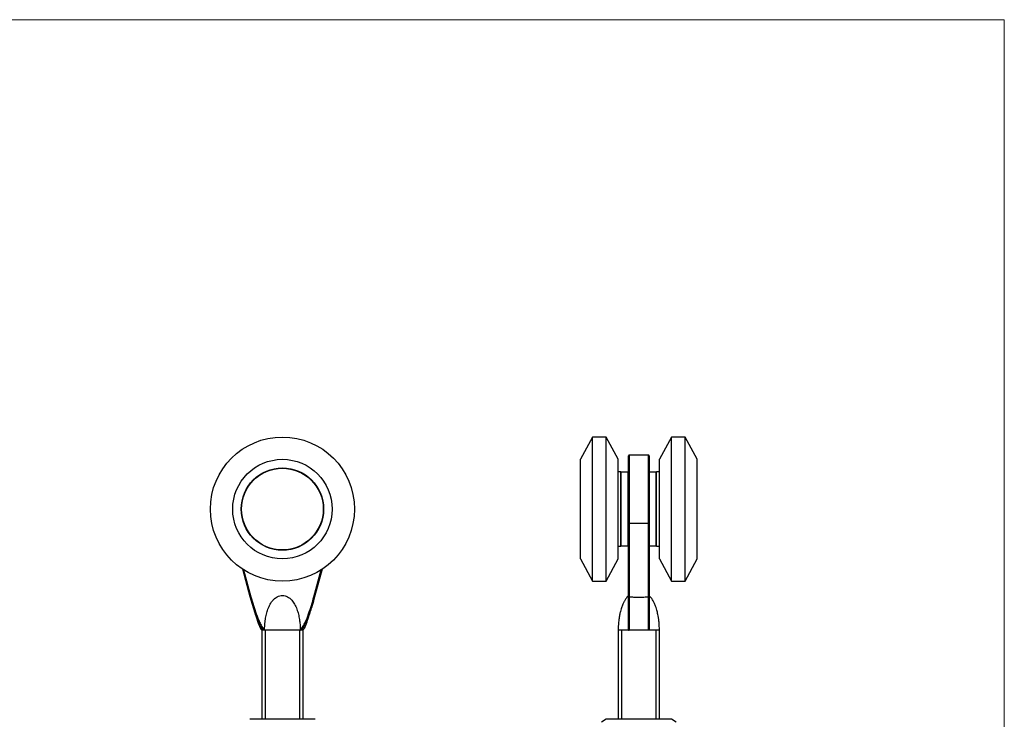
# Model space of a CAD drawing. Units: millimetres. Extents: x 10 to 584, y 10 to 410.
# Drawn here: x 297 to 584, y 206 to 410 of the extents above; entities that cross this region are included whole.
import ezdxf

# ---------------------------------------------------------------- set-up
doc = ezdxf.new("R2010")
doc.units = ezdxf.units.MM
doc.header["$LTSCALE"] = 2
doc.layers.add('FORMAT', color=7, linetype='Continuous')

msp = doc.modelspace()

# ---------------------------------------------------------------- linework, layer by layer
at = {"color": 7, "linetype": 'Continuous', "lineweight": 18}
for q in [(10, 410), (584, 10)]:
    msp.add_line((584, 410), q, dxfattribs=at)
at = {"color": 7, "linetype": 'Continuous', "lineweight": 25}
for p, q in [((463.96, 288.41), (460.46, 281.91)), ((467.96, 288.41), (463.96, 288.41)), ((463.96, 267.41), (463.96, 288.41)), ((471.46, 281.91), (467.96, 288.41)), ((467.96, 267.41), (467.96, 288.41)), ((486.96, 288.41), (483.46, 281.91)), ((490.96, 288.41), (486.96, 288.41)), ((486.96, 267.41), (486.96, 288.41)), ((494.46, 281.91), (490.96, 288.41)), ((490.96, 267.41), (490.96, 288.41)), ((460.46, 267.41), (460.46, 281.91)), ((471.46, 267.41), (471.46, 281.91)), ((474.46, 263.34), (474.46, 282.96)), ((480.26, 283.16), (474.66, 283.16)), ((480.46, 282.96), (480.46, 263.34)), ((483.46, 267.41), (483.46, 281.91)), ((494.46, 267.41), (494.46, 281.91)), ((472.26, 278.26), (471.46, 278.26)), ((472.26, 267.41), (472.26, 278.26)), ((474.36, 278.16), (472.36, 278.16)), ((472.36, 267.41), (472.36, 278.16)), ((474.36, 267.41), (474.36, 278.16)), ((482.56, 278.16), (480.56, 278.16)), ((480.56, 267.41), (480.56, 278.16)), ((482.56, 267.41), (482.56, 278.16)), ((483.46, 278.26), (482.66, 278.26)), ((482.66, 267.41), (482.66, 278.26)), ((472.36, 273.46), (472.26, 273.46)), ((474.46, 273.46), (474.36, 273.46)), ((480.56, 273.46), (480.46, 273.46)), ((482.66, 273.46), (482.56, 273.46)), ((460.46, 252.91), (460.46, 267.41)), ((463.96, 246.41), (463.96, 267.41)), ((467.96, 246.41), (467.96, 267.41)), ((471.46, 252.91), (471.46, 267.41)), ((472.26, 256.56), (472.26, 267.41)), ((472.36, 256.66), (472.36, 267.41)), ((474.36, 256.66), (474.36, 267.41)), ((480.56, 256.66), (480.56, 267.41)), ((482.56, 256.66), (482.56, 267.41)), ((482.66, 256.56), (482.66, 267.41)), ((483.46, 252.91), (483.46, 267.41)), ((486.96, 246.41), (486.96, 267.41)), ((490.96, 246.41), (490.96, 267.41)), ((494.46, 252.91), (494.46, 267.41)), ((472.26, 261.36), (472.36, 261.36)), ((474.36, 261.36), (474.46, 261.36)), ((474.46, 241.89), (474.46, 263.34)), ((474.66, 263.29), (480.26, 263.29)), ((474.66, 263.29), (474.66, 241.83)), ((480.26, 241.83), (480.26, 263.29)), ((480.46, 263.34), (480.46, 241.89)), ((480.46, 261.36), (480.56, 261.36)), ((482.56, 261.36), (482.66, 261.36)), ((471.46, 256.56), (472.26, 256.56)), ((472.36, 256.66), (474.36, 256.66)), ((480.56, 256.66), (482.56, 256.66)), ((482.66, 256.56), (483.46, 256.56)), ((460.46, 252.91), (463.96, 246.41)), ((467.96, 246.41), (471.46, 252.91)), ((483.46, 252.91), (486.96, 246.41)), ((490.96, 246.41), (494.46, 252.91)), ((364.2, 241.83), (362.02, 249.88)), ((385.14, 249.88), (382.95, 241.83)), ((463.96, 246.41), (467.96, 246.41)), ((486.96, 246.41), (490.96, 246.41)), ((364.22, 241.75), (364.28, 241.57)), ((367.58, 232.16), (367.58, 206.16)), ((379.58, 206.16), (379.58, 232.16)), ((471.46, 232.22), (471.46, 206.16)), ((483.46, 206.16), (483.46, 232.22)), ((368.83, 206.16), (364.08, 206.16)), ((378.33, 206.16), (368.83, 206.16)), ((383.08, 206.16), (378.33, 206.16)), ((467.96, 206.16), (466.57, 205.36)), ((469.24, 206.16), (467.96, 206.16)), ((477.46, 206.16), (469.24, 206.16)), ((485.69, 206.16), (477.46, 206.16)), ((486.96, 206.16), (485.69, 206.16)), ((488.36, 205.36), (486.96, 206.16))]:
    msp.add_line(p, q, dxfattribs=at)
at = {"color": 8, "linetype": 'Continuous', "lineweight": 25}
for p, q in [((474.66, 283.16), (474.66, 263.29)), ((480.26, 263.29), (480.26, 283.16)), ((362.27, 249.72), (364.4, 241.89)), ((382.76, 241.89), (384.89, 249.72))]:
    msp.add_line(p, q, dxfattribs=at)
at = {"color": 7, "linetype": 'Continuous', "lineweight": 25}
for radius in [21, 14.5, 12, 11.9]:
    msp.add_circle((373.58, 267.41), radius, dxfattribs=at)
for centre, radius, start, end in [((474.66, 282.96), 0.2, 90, 180), ((480.26, 282.96), 0.2, 0, 90), ((474.62, 263.52), 0.235, 229.1961, 281.4389), ((480.31, 263.52), 0.235, 258.5611, 310.8039)]:
    msp.add_arc(centre, radius, start, end, dxfattribs=at)
for points, knots in [([(364.4, 241.89), (364.35, 241.87), (364.3, 241.86), (364.22, 241.84), (364.2, 241.83), (364.2, 241.83)], [0, 0, 0, 0, 0.5, 0.5, 1, 1, 1, 1]), ([(368.28, 232.16), (368.22, 232.17), (368.17, 232.19), (368.08, 232.24), (368.03, 232.28), (367.9, 232.39), (367.83, 232.47), (367.62, 232.73), (367.49, 232.91), (367.15, 233.48), (366.96, 233.88), (366.4, 235.09), (366.08, 235.92), (365.48, 237.59), (365.21, 238.43), (364.81, 239.7), (364.69, 240.13), (364.5, 240.76), (364.44, 240.98), (364.32, 241.41), (364.26, 241.62), (364.2, 241.83)], [0, 0, 0, 0, 0.015625, 0.015625, 0.03125, 0.03125, 0.0625, 0.0625, 0.125, 0.125, 0.25, 0.25, 0.5, 0.5, 0.75, 0.75, 0.875, 0.875, 0.9375, 0.9375, 1, 1, 1, 1]), ([(364.22, 241.76), (364.22, 241.76), (364.22, 241.75), (364.22, 241.79), (364.21, 241.82), (364.2, 241.83)], [0, 0, 0, 0, 0.1744928, 0.5491996, 1, 1, 1, 1]), ([(364.4, 241.89), (364.63, 241.04), (364.87, 240.2), (365.38, 238.53), (365.66, 237.7), (366.24, 236.05), (366.56, 235.24), (367.1, 234.04), (367.29, 233.65), (367.62, 233.08), (367.73, 232.9), (367.94, 232.64), (368.01, 232.55), (368.13, 232.44), (368.17, 232.41), (368.25, 232.37), (368.27, 232.36), (368.33, 232.36), (368.36, 232.36), (368.38, 232.36)], [0, 0, 0, 0, 0.25, 0.25, 0.5, 0.5, 0.75, 0.75, 0.875, 0.875, 0.9375, 0.9375, 0.96875, 0.96875, 0.984375, 0.984375, 0.992187, 0.992187, 1, 1, 1, 1]), ([(368.38, 232.36), (368.39, 232.5), (368.39, 232.78), (368.41, 233.19), (368.43, 233.61), (368.46, 234.02), (368.51, 234.43), (368.56, 234.83), (368.67, 235.63), (368.9, 236.78), (369.36, 238.29), (369.98, 239.69), (370.72, 240.78), (371.44, 241.47), (372.09, 241.91), (372.81, 242.18), (373.59, 242.28), (374.36, 242.18), (375.08, 241.9), (375.73, 241.46), (376.45, 240.76), (377.19, 239.68), (377.8, 238.28), (378.26, 236.77), (378.51, 235.53), (378.64, 234.53), (378.71, 233.81), (378.76, 233.09), (378.77, 232.6), (378.77, 232.36)], [0, 0, 0, 0, 0.017276, 0.034443, 0.051507, 0.068477, 0.085359, 0.10216, 0.118888, 0.184554, 0.245863, 0.313814, 0.372955, 0.406039, 0.436684, 0.468938, 0.50047, 0.531964, 0.564188, 0.594815, 0.627898, 0.686942, 0.754731, 0.815709, 0.880987, 0.910339, 0.939932, 0.969806, 1, 1, 1, 1]), ([(378.77, 232.36), (378.8, 232.36), (378.83, 232.36), (378.88, 232.36), (378.91, 232.37), (378.98, 232.41), (379.03, 232.44), (379.15, 232.55), (379.22, 232.64), (379.42, 232.9), (379.54, 233.08), (379.87, 233.65), (380.06, 234.04), (380.6, 235.24), (380.91, 236.05), (381.5, 237.7), (381.77, 238.53), (382.29, 240.2), (382.53, 241.04), (382.76, 241.89)], [0, 0, 0, 0, 0.007812, 0.007812, 0.015625, 0.015625, 0.03125, 0.03125, 0.0625, 0.0625, 0.125, 0.125, 0.25, 0.25, 0.5, 0.5, 0.75, 0.75, 1, 1, 1, 1]), ([(382.95, 241.83), (382.72, 240.98), (382.48, 240.12), (381.95, 238.43), (381.67, 237.59), (381.08, 235.92), (380.76, 235.09), (380.2, 233.88), (380.01, 233.48), (379.66, 232.91), (379.54, 232.73), (379.33, 232.47), (379.25, 232.39), (379.13, 232.28), (379.08, 232.24), (378.99, 232.19), (378.93, 232.17), (378.88, 232.16)], [0, 0, 0, 0, 0.25, 0.25, 0.5, 0.5, 0.75, 0.75, 0.875, 0.875, 0.9375, 0.9375, 0.96875, 0.96875, 0.984375, 0.984375, 1, 1, 1, 1]), ([(379.58, 232.16), (379.59, 232.17), (379.62, 232.17), (379.67, 232.21), (379.8, 232.35), (379.98, 232.66), (380.26, 233.25), (380.58, 234.06), (380.93, 235.04), (381.25, 236.01), (381.55, 236.96), (381.85, 237.95), (382.18, 239.06), (382.55, 240.35), (382.8, 241.27), (382.93, 241.75)], [0, 0, 0, 0, 0.0036672, 0.008095, 0.0197168, 0.0582424, 0.1112784, 0.2130155, 0.3141889, 0.4153923, 0.5126272, 0.6077183, 0.7204656, 0.851507, 1, 1, 1, 1]), ([(382.76, 241.89), (382.81, 241.87), (382.86, 241.86), (382.93, 241.84), (382.95, 241.83), (382.95, 241.83)], [0, 0, 0, 0, 0.5, 0.5, 1, 1, 1, 1]), ([(382.95, 241.83), (382.95, 241.83), (382.95, 241.81), (382.94, 241.78), (382.93, 241.76), (382.93, 241.75), (382.93, 241.75)], [0, 0, 0, 0, 0.2321995, 0.4644011, 0.7220936, 1, 1, 1, 1]), ([(474.46, 242.24), (474.26, 242.02), (473.84, 241.58), (473.37, 240.83), (472.99, 240.11), (472.72, 239.47), (472.51, 238.91), (472.31, 238.29), (472.08, 237.5), (471.84, 236.44), (471.64, 235.17), (471.49, 233.69), (471.47, 232.64), (471.46, 232.09)], [0, 0, 0, 0, 0.0826821, 0.1673553, 0.2442964, 0.3092892, 0.3594055, 0.4101689, 0.4894006, 0.5893187, 0.709551, 0.847908, 1, 1, 1, 1]), ([(474.66, 241.83), (474.61, 241.83), (474.56, 241.84), (474.48, 241.86), (474.46, 241.87), (474.46, 241.89)], [0, 0, 0, 0, 0.5, 0.5, 1, 1, 1, 1]), ([(474.46, 232.36), (474.46, 232.36), (474.46, 232.36), (474.46, 232.36), (474.46, 232.37), (474.46, 232.41), (474.46, 232.44), (474.46, 232.55), (474.46, 232.64), (474.46, 232.9), (474.46, 233.08), (474.46, 233.65), (474.46, 234.04), (474.46, 235.24), (474.46, 236.05), (474.46, 237.7), (474.46, 238.53), (474.46, 240.2), (474.46, 241.04), (474.46, 241.89)], [0, 0, 0, 0, 0.007812, 0.007812, 0.015625, 0.015625, 0.03125, 0.03125, 0.0625, 0.0625, 0.125, 0.125, 0.25, 0.25, 0.5, 0.5, 0.75, 0.75, 1, 1, 1, 1]), ([(474.66, 241.83), (474.66, 240.98), (474.66, 240.12), (474.66, 238.43), (474.65, 237.59), (474.64, 235.92), (474.64, 235.09), (474.62, 233.88), (474.62, 233.48), (474.61, 232.91), (474.61, 232.73), (474.61, 232.47), (474.61, 232.39), (474.61, 232.28), (474.61, 232.24), (474.63, 232.19), (474.64, 232.17), (474.66, 232.16)], [0, 0, 0, 0, 0.25, 0.25, 0.5, 0.5, 0.75, 0.75, 0.875, 0.875, 0.9375, 0.9375, 0.96875, 0.96875, 0.984375, 0.984375, 1, 1, 1, 1]), ([(474.66, 241.83), (474.88, 241.83), (475.31, 241.81), (475.9, 241.79), (476.45, 241.77), (476.95, 241.76), (477.79, 241.75), (478.71, 241.77), (479.65, 241.81), (480.08, 241.83), (480.26, 241.83)], [0, 0, 0, 0, 0.116102, 0.232204, 0.316981, 0.406244, 0.500012, 0.767799, 0.901767, 1, 1, 1, 1]), ([(480.46, 241.89), (480.46, 241.87), (480.44, 241.86), (480.37, 241.84), (480.32, 241.83), (480.26, 241.83)], [0, 0, 0, 0, 0.5, 0.5, 1, 1, 1, 1]), ([(480.27, 232.16), (480.29, 232.17), (480.3, 232.19), (480.31, 232.24), (480.32, 232.28), (480.32, 232.39), (480.32, 232.47), (480.32, 232.73), (480.32, 232.91), (480.31, 233.48), (480.3, 233.88), (480.29, 235.09), (480.28, 235.92), (480.27, 237.59), (480.27, 238.43), (480.27, 239.7), (480.26, 240.13), (480.26, 240.76), (480.26, 240.98), (480.26, 241.41), (480.26, 241.62), (480.26, 241.83)], [0, 0, 0, 0, 0.015625, 0.015625, 0.03125, 0.03125, 0.0625, 0.0625, 0.125, 0.125, 0.25, 0.25, 0.5, 0.5, 0.75, 0.75, 0.875, 0.875, 0.9375, 0.9375, 1, 1, 1, 1]), ([(483.46, 232.09), (483.46, 232.57), (483.44, 233.46), (483.34, 234.7), (483.2, 235.76), (483.04, 236.63), (482.88, 237.33), (482.7, 238.01), (482.47, 238.76), (482.09, 239.79), (481.59, 240.8), (481, 241.68), (480.64, 242.06), (480.46, 242.24)], [0, 0, 0, 0, 0.130507, 0.247034, 0.346527, 0.427458, 0.489908, 0.547368, 0.62068, 0.707453, 0.854137, 0.930139, 1, 1, 1, 1]), ([(480.46, 241.89), (480.46, 241.04), (480.46, 240.2), (480.46, 238.53), (480.46, 237.7), (480.46, 236.05), (480.46, 235.24), (480.46, 234.04), (480.46, 233.65), (480.46, 233.08), (480.46, 232.9), (480.46, 232.64), (480.46, 232.55), (480.46, 232.44), (480.46, 232.41), (480.46, 232.37), (480.46, 232.36), (480.46, 232.36), (480.46, 232.36), (480.46, 232.36)], [0, 0, 0, 0, 0.25, 0.25, 0.5, 0.5, 0.75, 0.75, 0.875, 0.875, 0.9375, 0.9375, 0.96875, 0.96875, 0.984375, 0.984375, 0.992187, 0.992187, 1, 1, 1, 1]), ([(364.98, 239.18), (365.28, 238.12), (365.82, 236.22), (366.58, 234.02), (367.11, 232.78), (367.37, 232.34), (367.48, 232.21), (367.54, 232.17), (367.57, 232.17), (367.58, 232.16)], [0, 0, 0, 0, 0.436668, 0.787892, 0.926539, 0.973257, 0.98902, 0.995026, 1, 1, 1, 1]), ([(368.38, 232.36), (368.38, 232.3), (368.37, 232.25), (368.33, 232.18), (368.3, 232.16), (368.28, 232.16)], [0, 0, 0, 0, 0.5, 0.5, 1, 1, 1, 1]), ([(378.78, 232.16), (378.51, 232.16), (378.19, 232.16), (377.45, 232.16), (377.03, 232.16), (376.13, 232.16), (375.64, 232.16), (374.63, 232.16), (374.1, 232.16), (373.06, 232.16), (372.53, 232.16), (371.52, 232.16), (371.03, 232.16), (370.13, 232.16), (369.71, 232.16), (368.97, 232.16), (368.64, 232.16), (368.38, 232.16)], [0, 0, 0, 0, 0.125, 0.125, 0.25, 0.25, 0.375, 0.375, 0.5, 0.5, 0.625, 0.625, 0.75, 0.75, 0.875, 0.875, 1, 1, 1, 1]), ([(378.88, 232.16), (378.85, 232.16), (378.83, 232.18), (378.79, 232.25), (378.77, 232.3), (378.77, 232.36)], [0, 0, 0, 0, 0.5, 0.5, 1, 1, 1, 1]), ([(474.65, 232.16), (474.61, 232.16), (474.56, 232.18), (474.49, 232.25), (474.46, 232.3), (474.46, 232.36)], [0, 0, 0, 0, 0.5, 0.5, 1, 1, 1, 1]), ([(480.27, 232.16), (479.41, 232.16), (478.44, 232.16), (476.49, 232.16), (475.52, 232.16), (474.66, 232.16)], [0, 0, 0, 0, 0.5, 0.5, 1, 1, 1, 1]), ([(480.46, 232.36), (480.46, 232.3), (480.44, 232.25), (480.37, 232.18), (480.32, 232.16), (480.27, 232.16)], [0, 0, 0, 0, 0.5, 0.5, 1, 1, 1, 1])]:
    msp.add_open_spline(points, degree=3, knots=knots, dxfattribs=at)
for points in [[(368.28, 232.16), (367.82, 232.16), (367.58, 232.16), (367.58, 232.16)], [(368.38, 232.16), (368.35, 232.16), (368.31, 232.16), (368.28, 232.16)], [(378.77, 232.16), (378.81, 232.16), (378.85, 232.16), (378.88, 232.16)], [(379.58, 232.16), (379.58, 232.16), (379.34, 232.16), (378.88, 232.16)], [(474.46, 232.16), (474.53, 232.16), (474.59, 232.16), (474.65, 232.16)], [(480.46, 232.16), (480.4, 232.16), (480.34, 232.16), (480.27, 232.16)]]:
    msp.add_open_spline(points, degree=3, dxfattribs=at)
at = {"color": 8, "linetype": 'Continuous', "lineweight": 25}
for points in [[(474.46, 232.16), (474.01, 232.16), (473.59, 232.16), (472.85, 232.16), (472.53, 232.16), (472.01, 232.16), (471.8, 232.16), (471.53, 232.16), (471.46, 232.16), (471.46, 232.16)], [(483.46, 232.16), (483.46, 232.16), (483.39, 232.16), (483.12, 232.16), (482.92, 232.16), (482.4, 232.16), (482.08, 232.16), (481.34, 232.16), (480.92, 232.16), (480.46, 232.16)]]:
    msp.add_open_spline(points, degree=3, knots=[0, 0, 0, 0, 0.25, 0.25, 0.5, 0.5, 0.75, 0.75, 1, 1, 1, 1], dxfattribs=at)
at = {"layer": 'FORMAT'}
for p, q in [((368.54, 232.16), (368.54, 206.16)), ((378.61, 206.16), (378.61, 232.16)), ((472.43, 232.16), (472.43, 206.16)), ((482.5, 206.16), (482.5, 232.16))]:
    msp.add_line(p, q, dxfattribs=at)

doc.saveas('drawing.dxf')
